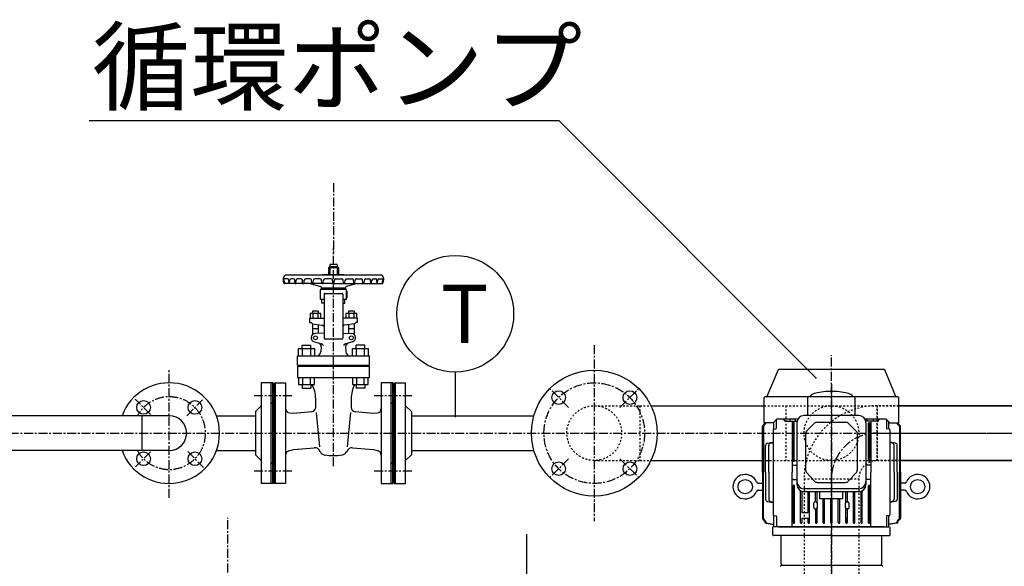
# Model space of a CAD drawing. Extents: x 2 to 19502, y 1 to 13851.
# Drawn here: x 3261 to 4631, y 2116 to 2876 of the extents above; entities that cross this region are included whole.
import ezdxf

# ---------------------------------------------------------------- set-up
doc = ezdxf.new("R2010")
doc.units = 0
doc.header["$MEASUREMENT"] = 0
doc.linetypes.add('CENTER2', pattern=[20, 12.5, -2.5, 2.5, -2.5])
doc.linetypes.add('DASHED2', pattern=[5, 2.5, -2.5])
for name, color, linetype in [('_1-7_配管_熱源__熱交', 7, 'CONTINUOUS'), ('_1-8_配管_熱交__熱源', 7, 'CONTINUOUS'), ('_1-9_配管_貯湯__熱交', 7, 'CONTINUOUS'), ('_1-C_50EVMG252_2_循環', 7, 'CONTINUOUS'), ('_1-D_寸法', 7, 'CONTINUOUS'), ('_1-E_配管部品__工具', 7, 'CONTINUOUS')]:
    doc.layers.add(name, color=color, linetype=linetype)
doc.styles.get("Standard").update_dxf_attribs({"font": 'txt', "bigfont": 'bigfont.shx'})

msp = doc.modelspace()

# ---------------------------------------------------------------- linework, layer by layer
at = {"layer": '_1-7_配管_熱源__熱交', "color": 1, "linetype": 'CENTER2'}
for p, q in [((3697.7, 2649.2), (3697.7, 2550.9)), ((3697.7, 2255.4), (3697.7, 2558.8)), ((4060.7, 2423.7), (4060.7, 2178.7)), ((3469.2, 2211.2), (3469.2, 2391.2)), ((4025, 2336.9), (3997.4, 2364.5)), ((4096.4, 2336.9), (4124, 2364.5)), ((4390.7, 2369.3), (4390.7, 2233)), ((3443.2, 2327.2), (3421.8, 2348.6)), ((3493.5, 2325.5), (3515.6, 2347.6)), ((3587.2, 2353.7), (3641.2, 2353.7)), ((3754.2, 2353.7), (3808.2, 2353.7)), ((2687.2, 2301.2), (4710.7, 2301.2)), ((3443.3, 2275.3), (3422.3, 2254.3)), ((3494.9, 2275.5), (3517, 2253.4)), ((4025, 2265.5), (3997.4, 2237.9)), ((4096.4, 2265.5), (4124, 2237.9)), ((3587.2, 2248.7), (3641.2, 2248.7)), ((3754.2, 2248.7), (3808.2, 2248.7))]:
    msp.add_line(p, q, dxfattribs=at)
at = {"layer": '_1-7_配管_熱源__熱交', "color": 7, "linetype": 'Continuous'}
for p, q in [((3692.7, 2535.2), (3692.7, 2533.2)), ((3693.7, 2536.2), (3701.7, 2536.2)), ((3702.7, 2535.2), (3702.7, 2533.2)), ((3683.2, 2521.6), (3683.2, 2520.8)), ((3712.2, 2521.6), (3683.2, 2521.6)), ((3690.7, 2531.2), (3692.7, 2533.2)), ((3690.7, 2531.2), (3690.7, 2521.6)), ((3704.7, 2531.2), (3690.7, 2531.2)), ((3692.7, 2533.2), (3692.7, 2521.6)), ((3692.7, 2533.2), (3702.7, 2533.2)), ((3702.7, 2533.2), (3702.7, 2521.6)), ((3704.7, 2531.2), (3702.7, 2533.2)), ((3704.7, 2531.2), (3704.7, 2521.6)), ((3712.2, 2521.6), (3712.2, 2520.8)), ((3634.3, 2515.8), (3627.7, 2515.8)), ((3697.7, 2509.3), (3629.8, 2509.3)), ((3764.7, 2520.8), (3630.7, 2520.8)), ((3636.2, 2509.6), (3635.8, 2514.4)), ((3636.8, 2509.6), (3637.2, 2514.4)), ((3642.3, 2515.8), (3638.7, 2515.8)), ((3644.5, 2509.8), (3644.1, 2514.2)), ((3645.6, 2509.8), (3646, 2514.2)), ((3652.6, 2515.8), (3647.7, 2515.8)), ((3654.9, 2510.2), (3654.6, 2514)), ((3656.9, 2510.2), (3657.2, 2514)), ((3665.4, 2515.8), (3659.2, 2515.8)), ((3665.2, 2509.3), (3679.6, 2505.1)), ((3667.7, 2510.2), (3667.4, 2514)), ((3669.5, 2510.2), (3669.9, 2514)), ((3679.2, 2515.8), (3671.8, 2515.8)), ((3681.7, 2510.2), (3681.3, 2514)), ((3683.6, 2510.2), (3684, 2514)), ((3694.4, 2515.8), (3685.9, 2515.8)), ((3696.7, 2510.2), (3696.4, 2514)), ((3697.7, 2509.3), (3765.6, 2509.3)), ((3698.7, 2510.2), (3699, 2514)), ((3701, 2515.8), (3709.5, 2515.8)), ((3711.8, 2510.2), (3711.4, 2514)), ((3713.7, 2510.2), (3714.1, 2514)), ((3730.3, 2509.3), (3715.8, 2505.1)), ((3716.2, 2515.8), (3723.6, 2515.8)), ((3725.9, 2510.2), (3725.6, 2514)), ((3727.7, 2510.2), (3728, 2514)), ((3730, 2515.8), (3736.2, 2515.8)), ((3738.5, 2510.2), (3738.2, 2514)), ((3740.5, 2510.2), (3740.9, 2514)), ((3742.9, 2515.8), (3747.7, 2515.8)), ((3749.9, 2509.8), (3749.5, 2514.2)), ((3750.9, 2509.8), (3751.3, 2514.2)), ((3753.1, 2515.8), (3756.7, 2515.8)), ((3758.6, 2509.6), (3758.2, 2514.4)), ((3759.2, 2509.6), (3759.6, 2514.4)), ((3761.1, 2515.8), (3767.7, 2515.8)), ((3679.7, 2500.3), (3680.7, 2501.3)), ((3679.7, 2487.6), (3679.7, 2500.3)), ((3714.7, 2502.8), (3680.7, 2502.8)), ((3680.7, 2502.8), (3680.7, 2501.3)), ((3680.7, 2501.3), (3714.7, 2501.3)), ((3681, 2503.7), (3681.2, 2502.8)), ((3684.7, 2494.6), (3684.7, 2433.3)), ((3685.7, 2495.6), (3709.7, 2495.6)), ((3710.7, 2494.6), (3710.7, 2433.3)), ((3714.5, 2503.7), (3714.2, 2502.8)), ((3714.7, 2502.8), (3714.7, 2501.3)), ((3715.7, 2500.3), (3714.7, 2501.3)), ((3715.7, 2487.6), (3715.7, 2500.3)), ((3716.7, 2489.3), (3716.7, 2498.3)), ((3679.7, 2487.6), (3684.7, 2487.6)), ((3681.7, 2482.1), (3681.7, 2487.6)), ((3684.7, 2482.1), (3681.7, 2482.1)), ((3710.7, 2487.6), (3715.7, 2487.6)), ((3710.7, 2482.1), (3713.7, 2482.1)), ((3713.7, 2482.1), (3713.7, 2487.6)), ((3716.7, 2489.3), (3716.2, 2489.3)), ((3665.2, 2467.8), (3665.2, 2461.3)), ((3680.2, 2467.8), (3665.2, 2467.8)), ((3676.7, 2470.8), (3668.7, 2470.8)), ((3668.7, 2470.8), (3668.7, 2467.8)), ((3669, 2467.8), (3669, 2461.3)), ((3676.5, 2461.3), (3676.5, 2467.8)), ((3676.7, 2470.8), (3676.7, 2467.8)), ((3680.2, 2461.3), (3680.2, 2467.8)), ((3715.2, 2467.8), (3715.2, 2461.3)), ((3730.2, 2467.8), (3715.2, 2467.8)), ((3726.7, 2470.8), (3718.7, 2470.8)), ((3718.7, 2470.8), (3718.7, 2467.8)), ((3719, 2467.8), (3719, 2461.3)), ((3726.5, 2461.3), (3726.5, 2467.8)), ((3726.7, 2470.8), (3726.7, 2467.8)), ((3730.2, 2461.3), (3730.2, 2467.8)), ((3664.2, 2461.3), (3664.2, 2455.3)), ((3664.2, 2461.3), (3684.7, 2461.3)), ((3664.2, 2455.3), (3666.7, 2455.3)), ((3668.6, 2453.2), (3666.7, 2455.3)), ((3668.6, 2453.2), (3681.7, 2451.3)), ((3668.7, 2453.2), (3668.7, 2438.3)), ((3731.2, 2461.3), (3710.7, 2461.3)), ((3726.9, 2453.2), (3713.7, 2451.3)), ((3726.7, 2453.2), (3726.7, 2438.3)), ((3726.9, 2453.2), (3728.7, 2455.3)), ((3731.2, 2455.3), (3728.7, 2455.3)), ((3731.2, 2455.3), (3731.2, 2461.3)), ((3676.7, 2446.4), (3668.7, 2446.4)), ((3684.7, 2440.1), (3672.6, 2439.8)), ((3676.7, 2452), (3676.7, 2439.9)), ((3681.7, 2451.3), (3684.7, 2451.3)), ((3683.7, 2449.8), (3683.7, 2451.2)), ((3683.7, 2449.8), (3684.7, 2449.8)), ((3713.7, 2451.3), (3710.7, 2451.3)), ((3710.7, 2449.8), (3711.7, 2449.8)), ((3710.7, 2440.1), (3722.8, 2439.8)), ((3711.7, 2449.8), (3711.7, 2451.3)), ((3718.7, 2451.9), (3718.7, 2439.9)), ((3726.7, 2446.4), (3718.7, 2446.4)), ((3671.2, 2428), (3681, 2425.4)), ((3685.7, 2432.3), (3709.7, 2432.3)), ((3724.3, 2428), (3714.4, 2425.4)), ((3649.2, 2408.8), (3649.2, 2418.8)), ((3649.2, 2418.8), (3671.2, 2418.8)), ((3654.2, 2418.8), (3654.2, 2423.8)), ((3654.2, 2423.8), (3666.2, 2423.8)), ((3654.7, 2408.8), (3654.7, 2418.8)), ((3665.7, 2418.8), (3665.7, 2408.8)), ((3666.2, 2418.8), (3666.2, 2423.8)), ((3671.2, 2418.8), (3671.2, 2408.8)), ((3680.7, 2421.4), (3680.4, 2414.6)), ((3714.7, 2421.4), (3715, 2414.6)), ((3724.2, 2408.8), (3724.2, 2418.8)), ((3724.2, 2418.8), (3746.2, 2418.8)), ((3729.2, 2418.8), (3729.2, 2423.8)), ((3741.2, 2423.8), (3729.2, 2423.8)), ((3729.7, 2408.8), (3729.7, 2418.8)), ((3740.7, 2418.8), (3740.7, 2408.8)), ((3741.2, 2418.8), (3741.2, 2423.8)), ((3746.2, 2418.8), (3746.2, 2408.8)), ((3647.7, 2395.8), (3647.7, 2408.8)), ((3647.7, 2408.8), (3747.7, 2408.8)), ((3747.7, 2395.8), (3747.7, 2408.8)), ((3647.7, 2395.8), (3747.7, 2395.8)), ((3647.7, 2394.3), (3647.7, 2378.8)), ((3647.7, 2394.3), (3747.7, 2394.3)), ((3656.2, 2395.8), (3656.2, 2394.3)), ((3739.2, 2395.8), (3739.2, 2394.3)), ((3747.7, 2378.8), (3747.7, 2394.3)), ((3597.2, 2371.2), (3597.2, 2231.2)), ((3613.2, 2371.2), (3597.2, 2371.2)), ((3613.2, 2231.2), (3613.2, 2371.2)), ((3615.2, 2371.2), (3631.2, 2371.2)), ((3615.2, 2231.2), (3615.2, 2371.2)), ((3631.2, 2371.2), (3631.2, 2231.2)), ((3647.7, 2378.8), (3747.7, 2378.8)), ((3649.2, 2378.8), (3649.2, 2368.8)), ((3654.7, 2378.8), (3654.7, 2368.8)), ((3665.7, 2368.8), (3665.7, 2378.8)), ((3671.2, 2368.8), (3671.2, 2378.8)), ((3724.2, 2378.8), (3724.2, 2368.8)), ((3729.7, 2378.8), (3729.7, 2368.8)), ((3740.7, 2368.8), (3740.7, 2378.8)), ((3746.2, 2368.8), (3746.2, 2378.8)), ((3764.2, 2371.2), (3764.2, 2231.2)), ((3780.2, 2371.2), (3764.2, 2371.2)), ((3780.2, 2231.2), (3780.2, 2371.2)), ((3782.2, 2231.2), (3782.2, 2371.2)), ((3782.2, 2371.2), (3798.2, 2371.2)), ((3798.2, 2231.2), (3798.2, 2371.2)), ((3649.2, 2368.8), (3671.2, 2368.8)), ((3654.2, 2368.8), (3654.2, 2363.8)), ((3654.2, 2363.8), (3666.2, 2363.8)), ((3666.2, 2368.8), (3666.2, 2363.8)), ((3724.2, 2368.8), (3746.2, 2368.8)), ((3729.2, 2368.8), (3729.2, 2363.8)), ((3741.2, 2363.8), (3729.2, 2363.8)), ((3741.2, 2368.8), (3741.2, 2363.8)), ((3673, 2337), (3673, 2349.3)), ((3722.4, 2349.3), (3722.4, 2337)), ((3589.2, 2331.2), (3597.2, 2339.2)), ((3589.2, 2331.2), (3589.2, 2271.2)), ((3636.6, 2329.4), (3641.9, 2328.8)), ((3641.9, 2328.8), (3667.5, 2331.1)), ((3673.7, 2329.7), (3678.5, 2282.2)), ((3721.7, 2329.7), (3716.9, 2282.2)), ((3727.9, 2331.1), (3753.5, 2328.8)), ((3753.5, 2328.8), (3758.9, 2329.4)), ((3806.2, 2331.2), (3798.2, 2339.2)), ((3806.2, 2331.2), (3806.2, 2271.2)), ((4139.5, 2339.3), (4297.1, 2339.3)), ((4484.3, 2339.3), (4672.2, 2339.3)), ((3469.2, 2325.5), (2687.2, 2325.5)), ((3431.1, 2325.5), (3431.1, 2276.9)), ((3534.9, 2325.5), (3589.2, 2325.5)), ((3806.2, 2325.2), (3976.6, 2325.2)), ((3469.2, 2276.9), (2687.2, 2276.9)), ((3534.9, 2276.9), (3589.2, 2276.9)), ((3635.6, 2276.4), (3642, 2278.2)), ((3642, 2278.2), (3671, 2280.8)), ((3724.4, 2280.8), (3753.4, 2278.2)), ((3753.4, 2278.2), (3759.9, 2276.4)), ((3806.2, 2276.9), (3976.7, 2276.9)), ((3589.2, 2271.2), (3597.2, 2263.2)), ((3806.2, 2271.2), (3798.2, 2263.2)), ((4139.5, 2263), (4294.7, 2263)), ((4486.7, 2263), (4672.2, 2263)), ((3613.2, 2231.2), (3597.2, 2231.2)), ((3631.2, 2231.2), (3615.2, 2231.2)), ((3764.2, 2231.2), (3780.2, 2231.2)), ((3782.2, 2231.2), (3798.2, 2231.2))]:
    msp.add_line(p, q, dxfattribs=at)
at = {"layer": '_1-7_配管_熱源__熱交', "color": 9, "linetype": 'Continuous'}
for p, q in [((3611.2, 2231.2), (3611.2, 2371.2)), ((3617.2, 2231.2), (3617.2, 2371.2)), ((3778.2, 2231.2), (3778.2, 2371.2)), ((3784.2, 2231.2), (3784.2, 2371.2)), ((3613.2, 2341.7), (3611.2, 2343.7)), ((3615.2, 2341.7), (3617.2, 2343.7)), ((3780.2, 2341.7), (3778.2, 2343.7)), ((3782.2, 2341.7), (3784.2, 2343.7)), ((3611.2, 2258.7), (3613.2, 2260.7)), ((3617.2, 2258.7), (3615.2, 2260.7)), ((3778.2, 2258.7), (3780.2, 2260.7)), ((3784.2, 2258.7), (3782.2, 2260.7))]:
    msp.add_line(p, q, dxfattribs=at)
at = {"layer": '_1-7_配管_熱源__熱交', "color": 9, "linetype": 'DASHED2'}
for p, q in [((4060.7, 2339.3), (4124.2, 2339.3)), ((4124.2, 2339.3), (4124.2, 2263)), ((4124.2, 2339.3), (4139.5, 2339.3)), ((4060.7, 2263), (4124.2, 2263)), ((4124.2, 2263), (4139.5, 2263))]:
    msp.add_line(p, q, dxfattribs=at)
at = {"layer": '_1-7_配管_熱源__熱交', "color": 3, "linetype": 'DASHED2'}
for p, q in [((4297.1, 2339.3), (4484.3, 2339.3)), ((4327.2, 2339.3), (4327.2, 2263)), ((4454.2, 2339.3), (4454.2, 2263)), ((4294.7, 2263), (4486.7, 2263))]:
    msp.add_line(p, q, dxfattribs=at)
at = {"layer": '_1-7_配管_熱源__熱交', "color": 7, "linetype": 'Continuous'}
for centre, radius in [((3672.7, 2433.8), 2.75), ((3722.7, 2433.8), 2.75), ((4060.7, 2301.2), 87.5), ((4011.2, 2350.7), 9.5), ((4110.2, 2350.7), 9.5), ((3433.5, 2336.9), 9.5), ((3504.9, 2336.9), 9.5), ((3433.5, 2265.5), 9.5), ((3504.9, 2265.5), 9.5), ((4011.2, 2251.7), 9.5), ((4110.2, 2251.7), 9.5)]:
    msp.add_circle(centre, radius, dxfattribs=at)
at = {"layer": '_1-7_配管_熱源__熱交', "color": 1, "linetype": 'CENTER2'}
msp.add_circle((4060.7, 2301.2), 70, dxfattribs=at)
at = {"layer": '_1-7_配管_熱源__熱交', "color": 9, "linetype": 'DASHED2'}
msp.add_circle((4060.7, 2301.2), 38.1, dxfattribs=at)
at = {"layer": '_1-7_配管_熱源__熱交', "color": 3, "linetype": 'DASHED2'}
msp.add_circle((4390.7, 2301.2), 38.1, dxfattribs=at)
at = {"layer": '_1-7_配管_熱源__熱交', "color": 7, "linetype": 'Continuous'}
for centre, radius, start, end in [((3693.7, 2535.2), 1, 90, 180), ((3701.7, 2535.2), 1, 0, 90), ((3633.7, 2515.6), 6, 119.9639, 178.1085), ((3627.3, 2514.4), 1.5, 10.2342, 73.5341), ((3642.7, 2515.8), 15, 180, 203.1324), ((3642.2, 2515.8), 13.5, 184.9803, 206.1039), ((3629.8, 2510.3), 1, 203.1325, 270.0002), ((3631, 2510.3), 1, 206.1038, 270), ((3634.3, 2514.3), 1.5, 5.1525, 90), ((3638.7, 2514.3), 1.5, 90, 174.8475), ((3642.3, 2514.1), 1.75, 5.1525, 90), ((3645, 2509.8), 0.54, 180, 354.8475), ((3647.7, 2514.1), 1.75, 90, 174.8475), ((3652.6, 2513.8), 2, 5.1525, 90), ((3655.9, 2510.3), 1, 185.1525, 354.8475), ((3659.2, 2513.8), 2, 90, 174.8475), ((3665.4, 2513.8), 2, 5.1525, 90), ((3668.6, 2510.2), 0.88, 180, 354.8475), ((3671.8, 2513.8), 2, 90, 174.8475), ((3679.3, 2513.8), 2, 5.1525, 90), ((3682.7, 2510.3), 0.989, 180, 354.8475), ((3686, 2513.8), 2, 90, 174.8475), ((3694.4, 2513.8), 2, 5.1525, 89.9999), ((3697.7, 2510.3), 1, 185.1525, 270.0003), ((3697.7, 2510.3), 1, 269.9997, 354.8475), ((3701, 2513.8), 2, 90.0001, 174.8475), ((3709.4, 2513.8), 2, 5.1525, 90), ((3712.8, 2510.3), 0.989, 185.1525, 0), ((3716.1, 2513.8), 2, 90, 174.8475), ((3723.6, 2513.8), 2, 5.1525, 90), ((3726.8, 2510.2), 0.88, 185.1525, 0), ((3730, 2513.8), 2, 90, 174.8475), ((3736.2, 2513.8), 2, 5.1525, 90), ((3739.5, 2510.3), 1, 185.1525, 354.8475), ((3742.9, 2513.8), 2, 90, 174.8475), ((3747.7, 2514.1), 1.75, 5.1525, 90), ((3750.4, 2509.8), 0.54, 185.1525, 0), ((3753.1, 2514.1), 1.75, 90, 174.8475), ((3756.7, 2514.3), 1.5, 5.1525, 90), ((3761.1, 2514.3), 1.5, 90, 174.8475), ((3764.4, 2510.3), 1, 270, 333.8962), ((3761.7, 2515.6), 6, 1.8915, 60.0362), ((3753.2, 2515.8), 13.5, 333.8961, 355.0197), ((3765.6, 2510.3), 1, 269.9998, 336.8675), ((3752.7, 2515.8), 15, 336.8676, 360), ((3768.1, 2514.4), 1.5, 106.4659, 169.7658), ((3679, 2503.2), 2, 14.9998, 73.8195), ((3685.7, 2494.6), 1, 90, 180), ((3709.7, 2494.6), 1, 0, 90), ((3716.4, 2503.2), 2, 106.1805, 165.0002), ((3716.7, 2499.3), 1, 180, 270), ((3716.2, 2488.8), 0.5, 90, 180), ((3672.7, 2433.8), 6, 91.3363, 254.9999), ((3722.7, 2433.8), 6, 285.0001, 88.6637), ((3675.7, 2421.6), 5, 357.686, 75.0001), ((3679.7, 2420.5), 5, 34.6423, 75), ((3685.7, 2433.3), 1, 180, 270), ((3709.7, 2433.3), 1, 270, 0), ((3715.7, 2420.5), 5, 105.0001, 145.3577), ((3719.7, 2421.6), 5, 105, 182.314), ((3674.4, 2414.8), 6, 270.0001, 357.686), ((3721, 2414.8), 6, 182.314, 269.9999), ((3469.2, 2301.2), 70, 200.3127, 159.6873), ((3633.2, 2349.3), 39.8, 0, 29.2805), ((3762.2, 2349.3), 39.8, 150.7195, 180), ((3637.2, 2335.4), 6, 180, 263.5373), ((3667, 2337), 6, 275, 360), ((3728.4, 2337), 6, 180, 265), ((3758.2, 2335.4), 6, 276.4627, 0), ((3469.2, 2301.2), 24.3, 270, 90), ((3637.2, 2270.6), 6, 106.0798, 180), ((3671.7, 2272.8), 8, 22.2638, 94.9999), ((3686.7, 2278.9), 8.2, 202.2638, 263.4744), ((3708.7, 2278.9), 8.2, 276.5256, 337.7362), ((3723.7, 2272.8), 8, 84.9999, 157.7361), ((3758.2, 2270.6), 6, 360, 73.9202), ((3697.7, 2375.3), 105.2, 263.4745, 276.5256)]:
    msp.add_arc(centre, radius, start, end, dxfattribs=at)
at = {"layer": '_1-7_配管_熱源__熱交', "color": 1, "linetype": 'CENTER2'}
msp.add_arc((3469.2, 2301.2), 50.5, 208.763, 151.237, dxfattribs=at)
at = {"layer": '_1-8_配管_熱交__熱源', "color": 5, "linetype": 'CENTER2'}
msp.add_line((3550.7, 1787.5), (3550.7, 2183.2), dxfattribs=at)
at = {"layer": '_1-9_配管_貯湯__熱交', "color": 3, "linetype": 'DASHED2'}
for p, q in [((4454.2, 2263), (4454.2, 2339.3)), ((4484.3, 2339.3), (4454.2, 2339.3)), ((4486.7, 2263), (4454.2, 2263)), ((4352.6, 2237.7), (4352.6, 1835.2)), ((4352.6, 2237.7), (4428.9, 2237.7)), ((4428.9, 2237.7), (4428.9, 1835.2))]:
    msp.add_line(p, q, dxfattribs=at)
at = {"layer": '_1-9_配管_貯湯__熱交', "color": 7, "linetype": 'Continuous'}
for p, q in [((4672.2, 2339.3), (4484.3, 2339.3)), ((4672.2, 2263), (4486.7, 2263))]:
    msp.add_line(p, q, dxfattribs=at)
at = {"layer": '_1-9_配管_貯湯__熱交', "color": 5, "linetype": 'CENTER2'}
for p, q in [((4454.2, 2301.2), (4758.2, 2301.2)), ((4390.7, 2237.7), (4390.7, 1732.7))]:
    msp.add_line(p, q, dxfattribs=at)
at = {"layer": '_1-9_配管_貯湯__熱交', "color": 3, "linetype": 'DASHED2'}
for radius, start in [(101.6, 90.0255), (25.3, 90)]:
    msp.add_arc((4454.2, 2237.7), radius, start, 180, dxfattribs=at)
at = {"layer": '_1-9_配管_貯湯__熱交', "color": 5, "linetype": 'CENTER2'}
msp.add_arc((4454.2, 2237.7), 63.5, 90, 180, dxfattribs=at)
at = {"layer": '_1-C_50EVMG252_2_循環', "color": 5, "linetype": 'CENTER2'}
msp.add_line((4390.7, 1733.8), (4390.7, 2409.7), dxfattribs=at)
at = {"layer": '_1-C_50EVMG252_2_循環', "color": 7, "linetype": 'Continuous'}
for p, q in [((4316.5, 2389.1), (4301, 2352.3)), ((4464, 2389.7), (4317.4, 2389.7)), ((4480.5, 2352.3), (4465, 2389.1)), ((4368.9, 2356.8), (4366.8, 2356.2)), ((4371.3, 2357.4), (4368.9, 2356.8)), ((4373.9, 2357.9), (4371.3, 2357.4)), ((4376.7, 2358.3), (4373.9, 2357.9)), ((4379.6, 2358.7), (4376.7, 2358.3)), ((4382.7, 2358.9), (4379.6, 2358.7)), ((4385.9, 2359.1), (4382.7, 2358.9)), ((4389.1, 2359.2), (4385.9, 2359.1)), ((4392.3, 2359.2), (4389.1, 2359.2)), ((4395.6, 2359.1), (4392.3, 2359.2)), ((4398.7, 2358.9), (4395.6, 2359.1)), ((4401.8, 2358.7), (4398.7, 2358.9)), ((4404.8, 2358.3), (4401.8, 2358.7)), ((4407.5, 2357.9), (4404.8, 2358.3)), ((4410.1, 2357.4), (4407.5, 2357.9)), ((4412.5, 2356.8), (4410.1, 2357.4)), ((4414.6, 2356.2), (4412.5, 2356.8)), ((4297.1, 2315.7), (4297.1, 2350.7)), ((4483.3, 2351.7), (4298.1, 2351.7)), ((4357.8, 2325.7), (4357.8, 2351.7)), ((4360.9, 2352.5), (4360.7, 2351.7)), ((4361.4, 2353.3), (4360.9, 2352.5)), ((4362.3, 2354.1), (4361.4, 2353.3)), ((4363.5, 2354.8), (4362.3, 2354.1)), ((4365, 2355.5), (4363.5, 2354.8)), ((4366.8, 2356.2), (4365, 2355.5)), ((4416.4, 2355.5), (4414.6, 2356.2)), ((4417.9, 2354.8), (4416.4, 2355.5)), ((4419.1, 2354.1), (4417.9, 2354.8)), ((4420, 2353.3), (4419.1, 2354.1)), ((4420.5, 2352.5), (4420, 2353.3)), ((4420.7, 2351.7), (4420.5, 2352.5)), ((4423.6, 2325.7), (4423.6, 2351.7)), ((4484.3, 2315.7), (4484.3, 2350.7)), ((4309.5, 2315.7), (4297.1, 2315.7)), ((4309.5, 2315.7), (4314.5, 2320.7)), ((4310.6, 2306.9), (4310.6, 2316.7)), ((4314.1, 2308.1), (4314.1, 2320.7)), ((4339.1, 2320.7), (4314.1, 2320.7)), ((4344.1, 2320.7), (4314.5, 2320.7)), ((4324.7, 2320.7), (4324.7, 2319.7)), ((4326.7, 2317.7), (4342.9, 2317.7)), ((4332.9, 2320.7), (4332.9, 2317.7)), ((4335.9, 2317.7), (4335.9, 2246.7)), ((4340.8, 2317.7), (4340.8, 2320.7)), ((4342.7, 2315.7), (4342.7, 2229.7)), ((4428.7, 2325.7), (4352.7, 2325.7)), ((4370.8, 2316.6), (4410.6, 2316.6)), ((4466.9, 2320.7), (4437.4, 2320.7)), ((4454.7, 2317.7), (4438.5, 2317.7)), ((4438.7, 2315.7), (4438.7, 2229.7)), ((4440.6, 2317.7), (4440.6, 2320.7)), ((4445.6, 2317.7), (4445.6, 2246.7)), ((4448.6, 2320.7), (4448.6, 2317.7)), ((4456.7, 2320.7), (4456.7, 2319.7)), ((4466.9, 2320.7), (4471.9, 2315.7)), ((4467.3, 2320.3), (4467.3, 2308.1)), ((4470.8, 2306.9), (4470.8, 2316.7)), ((4471.9, 2315.7), (4484.3, 2315.7)), ((4294.7, 2246.7), (4294.7, 2310.5)), ((4296, 2310.3), (4296, 2246.7)), ((4309.4, 2305.9), (4309.4, 2187.5)), ((4310.4, 2306.9), (4313.2, 2307.1)), ((4337.5, 2262.7), (4337.5, 2315.2)), ((4339, 2262.7), (4339, 2315.2)), ((4367.2, 2315.2), (4356.2, 2304.1)), ((4414.2, 2315.2), (4425.2, 2304.1)), ((4442.5, 2262.7), (4442.5, 2315.2)), ((4444, 2262.7), (4444, 2315.2)), ((4471.1, 2306.9), (4468.2, 2307.1)), ((4472, 2305.9), (4472, 2187.5)), ((4485.4, 2310.3), (4485.4, 2246.7)), ((4486.7, 2246.7), (4486.7, 2310.5)), ((4301.5, 2287.1), (4309.4, 2288.5)), ((4354.7, 2300.6), (4354.7, 2249.9)), ((4426.7, 2300.6), (4426.7, 2249.9)), ((4479.9, 2287.1), (4472, 2288.5)), ((4299.1, 2246.7), (4299.1, 2284.2)), ((4303.4, 2246.7), (4303.4, 2284.2)), ((4305.9, 2287.1), (4309.4, 2287.7)), ((4475.5, 2287.1), (4472, 2287.7)), ((4478, 2246.7), (4478, 2284.2)), ((4482.4, 2246.7), (4482.4, 2284.2)), ((4336, 2256.7), (4342.7, 2256.7)), ((4445.4, 2256.7), (4438.7, 2256.7)), ((4294.7, 2246.7), (4294.7, 2182.8)), ((4296, 2183), (4296, 2246.7)), ((4299.1, 2246.7), (4299.1, 2209.2)), ((4303.4, 2246.7), (4303.4, 2209.2)), ((4335.9, 2170.7), (4335.9, 2246.7)), ((4337.7, 2236.7), (4335.9, 2236.7)), ((4336, 2236.7), (4342.7, 2236.7)), ((4367.2, 2234.3), (4356, 2246.5)), ((4414.2, 2234.3), (4425.4, 2246.5)), ((4445.4, 2236.7), (4438.7, 2236.7)), ((4445.6, 2170.7), (4445.6, 2246.7)), ((4478, 2246.7), (4478, 2209.2)), ((4482.4, 2246.7), (4482.4, 2209.2)), ((4485.4, 2183), (4485.4, 2246.7)), ((4486.7, 2246.7), (4486.7, 2182.8)), ((4289, 2231.7), (4294.7, 2231.7)), ((4289, 2221.7), (4294.7, 2221.7)), ((4337.5, 2176.6), (4337.5, 2227.8)), ((4339.2, 2176.6), (4339.2, 2227.8)), ((4347.7, 2176.7), (4347.7, 2221)), ((4349.7, 2220.1), (4349.7, 2190.7)), ((4428.7, 2223.9), (4352.7, 2223.9)), ((4428.7, 2219.7), (4352.7, 2219.7)), ((4358.2, 2190.7), (4358.2, 2219.7)), ((4360.2, 2176.7), (4360.2, 2219.7)), ((4368.7, 2206.6), (4368.7, 2219.7)), ((4370.7, 2205.3), (4370.7, 2219.7)), ((4370.9, 2232.7), (4410.5, 2232.7)), ((4374.7, 2209.7), (4374.7, 2219.7)), ((4406.7, 2209.7), (4406.7, 2219.7)), ((4410.7, 2205.3), (4410.7, 2219.7)), ((4412.7, 2219.7), (4412.7, 2206.6)), ((4421.2, 2176.7), (4421.2, 2219.7)), ((4423.2, 2176.7), (4423.2, 2219.7)), ((4431.7, 2220.1), (4431.7, 2176.7)), ((4433.7, 2176.7), (4433.7, 2221)), ((4442.2, 2176.6), (4442.2, 2227.8)), ((4444, 2176.6), (4444, 2227.8)), ((4492.4, 2231.7), (4486.7, 2231.7)), ((4492.4, 2221.7), (4486.7, 2221.7)), ((4301.5, 2206.2), (4309.4, 2204.8)), ((4305.9, 2206.2), (4309.4, 2205.6)), ((4406.7, 2209.7), (4374.7, 2209.7)), ((4379.2, 2176.7), (4379.2, 2209.7)), ((4381.2, 2176.7), (4381.2, 2209.7)), ((4389.7, 2176.7), (4389.7, 2209.7)), ((4391.7, 2176.7), (4391.7, 2209.7)), ((4400.2, 2176.7), (4400.2, 2209.7)), ((4402.2, 2176.7), (4402.2, 2209.7)), ((4475.5, 2206.2), (4472, 2205.6)), ((4479.9, 2206.2), (4472, 2204.8)), ((4366.2, 2197.7), (4366.2, 2203.7)), ((4368, 2195.7), (4369.2, 2195.7)), ((4369.2, 2205.7), (4368.2, 2205.7)), ((4368.7, 2194.7), (4368.7, 2176.7)), ((4370.7, 2176.7), (4370.7, 2196)), ((4371.2, 2197.7), (4371.2, 2203.7)), ((4410.2, 2197.7), (4410.2, 2203.7)), ((4410.7, 2176.7), (4410.7, 2196)), ((4412.2, 2205.7), (4413.2, 2205.7)), ((4413.4, 2195.7), (4412.2, 2195.7)), ((4412.7, 2194.7), (4412.7, 2176.7)), ((4415.2, 2197.7), (4415.2, 2203.7)), ((4310.4, 2186.5), (4313.2, 2186.3)), ((4310.6, 2170.7), (4310.6, 2186.5)), ((4314.1, 2185.3), (4314.1, 2170.7)), ((4349.7, 2190.7), (4358.2, 2190.7)), ((4349.7, 2182.7), (4358.2, 2182.7)), ((4349.7, 2182.7), (4349.7, 2176.7)), ((4358.2, 2176.7), (4358.2, 2182.7)), ((4412.7, 2176.7), (4412.7, 2183.2)), ((4467.3, 2185.3), (4467.3, 2170.7)), ((4471.1, 2186.5), (4468.2, 2186.3)), ((4470.8, 2170.7), (4470.8, 2186.5)), ((4299.8, 2175.8), (4310.6, 2173.9)), ((4301.1, 2176.1), (4310.6, 2174.4)), ((4390.7, 2170.7), (4309.1, 2170.7)), ((4309.1, 2159.7), (4309.1, 2170.7)), ((4317.2, 2170.7), (4390.7, 2170.7)), ((4390.7, 2170.7), (4470.7, 2170.7)), ((4464.2, 2170.7), (4390.7, 2170.7)), ((4480.3, 2176.1), (4470.8, 2174.4)), ((4481.6, 2175.8), (4470.8, 2173.9)), ((4472.3, 2159.7), (4472.3, 2170.7)), ((4390.7, 2158.7), (4310.1, 2158.7)), ((4320.7, 2118.7), (4320.7, 2158.7)), ((4390.7, 2158.7), (4471.3, 2158.7)), ((4460.7, 2118.7), (4460.7, 2158.7)), ((4320.7, 2118.7), (4321.7, 2117.7)), ((4320.7, 2117.7), (4460.7, 2117.7)), ((4320.7, 2117.7), (4320.7, 2117.4)), ((4459.7, 2117.7), (4460.7, 2118.7)), ((4460.7, 2117.7), (4460.7, 2117.4))]:
    msp.add_line(p, q, dxfattribs=at)
for centre in [(4270.7, 2226.7), (4510.7, 2226.7)]:
    msp.add_circle(centre, 10, dxfattribs=at)
for centre, radius, start, end in [((4317.4, 2388.7), 1, 90, 157.1663), ((4464, 2388.7), 1, 22.8337, 90), ((4298.1, 2350.7), 1, 90, 180), ((4300, 2352.7), 1, 270, 337.1663), ((4481.4, 2352.7), 1, 202.8337, 270), ((4483.3, 2350.7), 1, 0, 90), ((4300.2, 2315.1), 2.5, 165.4815, 180), ((4301.5, 2314.8), 2.5, 160.4643, 180), ((4326.7, 2319.7), 2, 180, 270), ((4338.2, 2315.2), 0.75, 0, 180), ((4352.7, 2315.7), 10, 90, 180), ((4370.8, 2311.6), 5, 90, 135), ((4410.6, 2311.6), 5, 45, 90), ((4428.7, 2315.7), 10, 0, 90), ((4443.2, 2315.2), 0.75, 0, 180), ((4454.7, 2319.7), 2, 270, 0), ((4479.9, 2314.8), 2.5, 0, 19.5357), ((4481.2, 2315.1), 2.5, 0, 14.5185), ((4297.2, 2310.5), 2.5, 113.5782, 180), ((4298.5, 2310.3), 2.5, 113.5782, 180), ((4295.2, 2315.1), 2.5, 293.5782, 0), ((4296.5, 2314.9), 2.5, 293.5782, 0), ((4310.4, 2305.9), 1, 95, 180), ((4313.1, 2308.1), 1, 275, 0), ((4359.7, 2300.6), 5, 135, 180), ((4421.7, 2300.6), 5, 0, 45), ((4468.3, 2308.1), 1, 180, 265), ((4471, 2305.9), 1, 0, 85), ((4484.9, 2314.9), 2.5, 180, 246.4218), ((4486.2, 2315.1), 2.5, 180, 246.4218), ((4482.9, 2310.3), 2.5, 0, 66.4218), ((4484.2, 2310.5), 2.5, 0, 66.4218), ((4302.1, 2284.2), 3, 100, 180), ((4306.4, 2284.2), 3, 100, 180), ((4475, 2284.2), 3, 0, 80), ((4479.4, 2284.2), 3, 0, 80), ((4338.5, 2262.7), 1, 180, 255.5225), ((4338, 2262.7), 1, 284.4775, 0), ((4443.5, 2262.7), 1, 180, 270), ((4443, 2262.7), 1, 270, 0), ((4359.7, 2249.9), 5, 180, 222.4792), ((4421.7, 2249.9), 5, 317.5208, 0), ((4270.7, 2226.7), 17, 23.5782, 336.4218), ((4289, 2234.7), 3, 203.5782, 270), ((4352.7, 2233.9), 10, 180, 270), ((4370.9, 2237.7), 5, 222.4792, 270), ((4410.5, 2237.7), 5, 270, 317.5208), ((4428.7, 2233.9), 10, 270, 0), ((4492.4, 2234.7), 3, 270, 336.4218), ((4510.7, 2226.7), 17, 203.5782, 156.4218), ((4289, 2218.7), 3, 90, 156.4218), ((4338.3, 2227.8), 0.875, 0, 180), ((4352.7, 2229.7), 10, 180, 270), ((4428.7, 2229.7), 10, 270, 0), ((4443.1, 2227.8), 0.875, 0, 180), ((4492.4, 2218.7), 3, 23.5782, 90), ((4302.1, 2209.2), 3, 180, 260), ((4306.4, 2209.2), 3, 180, 260), ((4367.7, 2206.6), 1, 279.5941, 0), ((4413.7, 2206.6), 1, 180, 260.4059), ((4475, 2209.2), 3, 280, 0), ((4479.4, 2209.2), 3, 280, 0), ((4368.2, 2203.7), 2, 90, 180), ((4368.2, 2197.7), 2, 180, 260.4059), ((4367.7, 2194.7), 1, 0, 80.4059), ((4369.2, 2203.7), 2, 0, 90), ((4369.2, 2197.7), 2, 270, 0), ((4371.7, 2205.3), 1, 180, 213.5573), ((4371.7, 2196), 1, 146.4427, 180), ((4412.2, 2203.7), 2, 90, 180), ((4412.2, 2197.7), 2, 180, 270), ((4409.7, 2205.3), 1, 326.4427, 0), ((4409.7, 2196), 1, 0, 33.5573), ((4413.7, 2194.7), 1, 99.5941, 180), ((4413.2, 2203.7), 2, 0, 90), ((4413.2, 2197.7), 2, 279.5941, 0), ((4297.2, 2182.8), 2.5, 180, 246.4218), ((4298.5, 2183), 2.5, 180, 246.4218), ((4295.2, 2178.3), 2.5, 0, 66.4218), ((4296.5, 2178.5), 2.5, 0, 66.4218), ((4301.5, 2178.5), 2.5, 180, 260), ((4310.4, 2187.5), 1, 180, 265), ((4313.1, 2185.3), 1, 0, 85), ((4468.3, 2185.3), 1, 95, 180), ((4471, 2187.5), 1, 275, 0), ((4479.9, 2178.5), 2.5, 280, 0), ((4484.9, 2178.5), 2.5, 113.5782, 180), ((4486.2, 2178.3), 2.5, 113.5782, 180), ((4482.9, 2183), 2.5, 293.5782, 0), ((4484.2, 2182.8), 2.5, 293.5782, 0), ((4300.2, 2178.3), 2.5, 180, 260), ((4338.3, 2176.6), 0.875, 180, 0), ((4348.7, 2176.7), 1, 180, 270), ((4348.7, 2176.7), 1, 270, 0), ((4359.2, 2176.7), 1, 180, 270), ((4359.2, 2176.7), 1, 270, 0), ((4369.7, 2176.7), 1, 180, 270), ((4369.7, 2176.7), 1, 270, 0), ((4380.2, 2176.7), 1, 180, 270), ((4380.2, 2176.7), 1, 270, 0), ((4390.7, 2176.7), 1, 180, 270), ((4390.7, 2176.7), 1, 270, 0), ((4401.2, 2176.7), 1, 180, 270), ((4401.2, 2176.7), 1, 270, 0), ((4411.7, 2176.7), 1, 180, 270), ((4411.7, 2176.7), 1, 270, 0), ((4422.2, 2176.7), 1, 180, 270), ((4422.2, 2176.7), 1, 270, 0), ((4432.7, 2176.7), 1, 180, 270), ((4432.7, 2176.7), 1, 270, 0), ((4443.1, 2176.6), 0.875, 180, 0), ((4481.2, 2178.3), 2.5, 280, 0), ((4310.1, 2159.7), 1, 180, 270), ((4471.3, 2159.7), 1, 270, 0), ((4319.2, 2117.4), 1.5, 271.5, 0), ((4462.2, 2117.4), 1.5, 180, 268.5)]:
    msp.add_arc(centre, radius, start, end, dxfattribs=at)
at = {"layer": '_1-D_寸法', "color": 4, "linetype": 'Continuous'}
for p, q in [((4011.7, 2735.6), (3357.8, 2735.6)), ((4369.1, 2378.2), (4011.7, 2735.6))]:
    msp.add_line(p, q, dxfattribs=at)
msp.add_point((4369.1, 2378.2), dxfattribs=at)
at = {"layer": '_1-E_配管部品__工具', "color": 7, "linetype": 'Continuous'}
for p, q in [((3867.3, 2385.9), (3867.3, 2323.4)), ((3966.7, 2098.3), (3966.7, 2160.8))]:
    msp.add_line(p, q, dxfattribs=at)
msp.add_circle((3867.3, 2467.2), 81.2, dxfattribs=at)

# ---------------------------------------------------------------- texts
at = {"layer": '_1-D_寸法', "color": 4, "linetype": 'Continuous'}
msp.add_text('循環ポンプ', height=100, dxfattribs=at).set_placement((3361.7, 2760.6))
at = {"layer": '_1-E_配管部品__工具', "color": 7, "linetype": 'Continuous'}
msp.add_text('T', height=81.2, dxfattribs=at).set_placement((3847, 2426.5))

doc.saveas('drawing.dxf')
